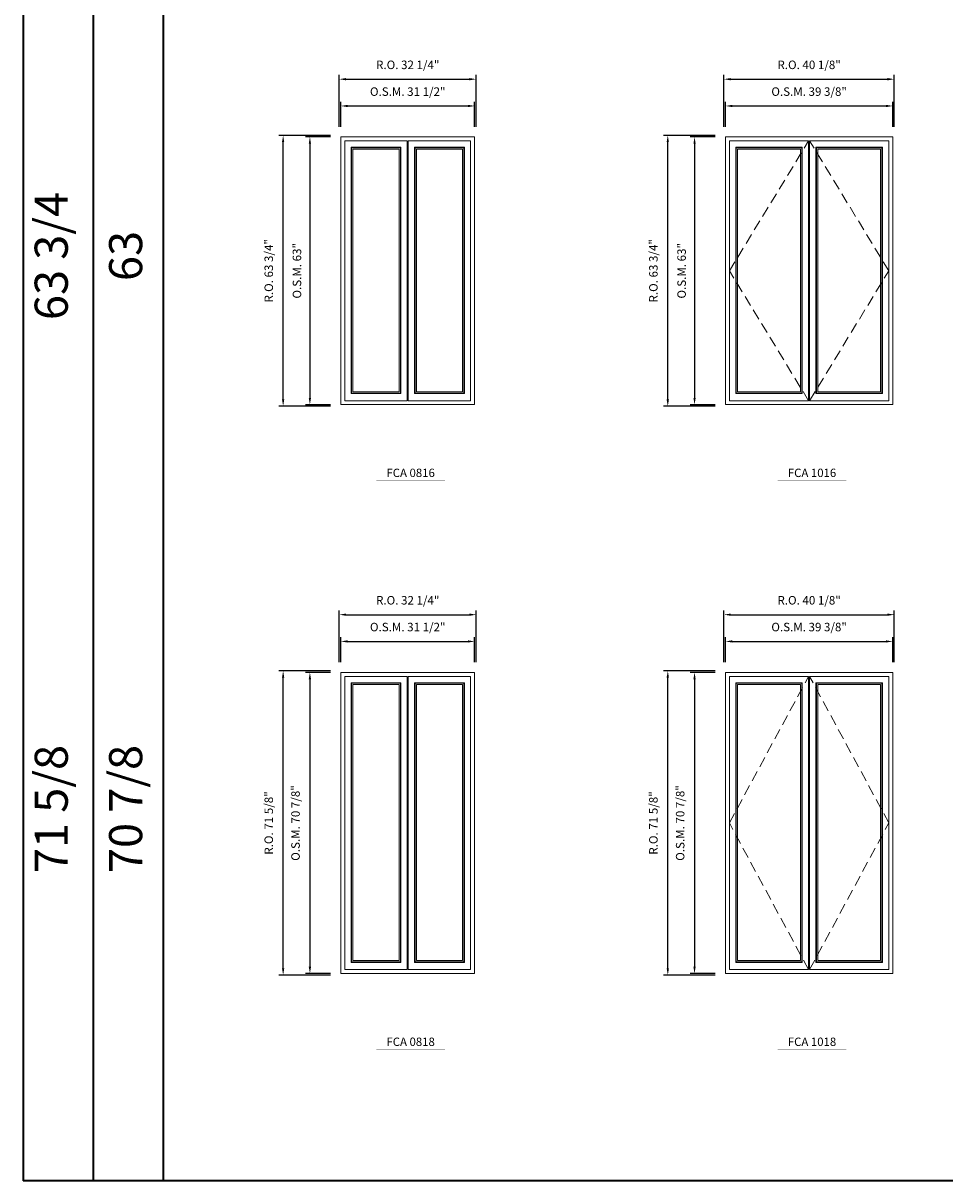
# Model space of a CAD drawing. Extents: x -2261 to -1420, y -668 to 502.
# Drawn here: x -2261 to -2044, y -668 to -395 of the extents above; entities that cross this region are included whole.
import ezdxf
from ezdxf.enums import TextEntityAlignment as Align

# ---------------------------------------------------------------- set-up
doc = ezdxf.new("R2010")
doc.units = 0
doc.header["$LTSCALE"] = 10
doc.header["$MEASUREMENT"] = 0
doc.header["$PDMODE"] = 3
doc.header["$PDSIZE"] = -2
doc.linetypes.add('HIDDEN', pattern=[0.375, 0.25, -0.125])
doc.layers.get('0').update_dxf_attribs({"color": 5, "linetype": 'CONTINUOUS', "lineweight": 0})
doc.layers.get('DEFPOINTS').update_dxf_attribs({"color": 2, "linetype": 'CONTINUOUS', "lineweight": 0})
for name, color, linetype, lineweight in [('BORDER', 7, 'CONTINUOUS', 35), ('Dimensions', 2, 'CONTINUOUS', 0), ('FRAME', 7, 'CONTINUOUS', 0), ('GLASS', 6, 'CONTINUOUS', 0), ('GLAZING STOP', 1, 'CONTINUOUS', 0), ('Metal Clad SASH', 4, 'CONTINUOUS', 0), ('TEXT', 7, 'CONTINUOUS', 0), ('Traditional Sizes', 2, 'CONTINUOUS', 0)]:
    doc.layers.add(name, color=color, linetype=linetype, lineweight=lineweight)
doc.styles.add('ROMANS', font='romans')
doc.styles.add('style1', font='ARIAL.TTF')
doc.dimstyles.new('LWDEC', dxfattribs={"dimscale": 20, "dimtxt": 2.5, "dimasz": 2, "dimexe": 1.25, "dimexo": 3, "dimgap": 2, "dimtad": 1, "dimtoh": 1, "dimdec": 0, "dimzin": 11, "dimdsep": 46, "dimtxsty": 'ROMANS', "dimcen": 0, "dimdle": 1.5, "dimazin": 0, "dimtfac": 1, "dimtdec": 0, "dimtix": 1, "dimtmove": 0, "dimatfit": 3, "dimfxl": 0, "dimtzin": 0, "dimarcsym": 0})

# ---------------------------------------------------------------- blocks, each defined once
blk = doc.blocks.new('label1')
at = {"const_width": 2}
blk.add_lwpolyline([(-206, 0), (206, 0)], dxfattribs=at)
at = {"linetype": 'Continuous', "style": 'style1'}
blk.add_attdef('LABEL', text='', height=50, dxfattribs=at).set_placement((0, 20), align=Align.CENTER)
blk = doc.blocks.new('*D787')
at = {"layer": 'DEFPOINTS', "color": 0, "linetype": 'Continuous'}
for p in [(-2056.38, -414.62), (-2095.75, -421.9), (-2056.38, -421.9)]:
    blk.add_point(p, dxfattribs=at)
at = {"layer": 'Dimensions', "color": 0, "linetype": 'Continuous', "lineweight": -2}
for p, q in [((-2095.75, -419.5), (-2095.75, -413.62)), ((-2056.38, -419.5), (-2056.38, -413.62)), ((-2094.15, -414.62), (-2057.98, -414.62))]:
    blk.add_line(p, q, dxfattribs=at)
at = {"layer": 'Dimensions', "color": 0, "linetype": 'Continuous'}
for points in [[(-2094.15, -414.35), (-2094.15, -414.89), (-2095.75, -414.62)], [(-2057.98, -414.35), (-2057.98, -414.89), (-2056.38, -414.62)]]:
    blk.add_solid(points, dxfattribs=at)
at = {"layer": 'Dimensions', "color": 0, "linetype": 'Continuous', "insert": (-2076.06, -411.5), "char_height": 2, "attachment_point": 5, "style": 'ROMANS'}
blk.add_mtext('O.S.M. 39 3/8"', dxfattribs=at)
blk = doc.blocks.new('*D788')
at = {"layer": 'DEFPOINTS', "color": 0, "linetype": 'Continuous'}
for p in [(-2095.75, -421.9), (-2103.03, -484.9), (-2095.75, -484.9)]:
    blk.add_point(p, dxfattribs=at)
at = {"layer": 'Dimensions', "color": 0, "linetype": 'Continuous', "lineweight": -2}
for p, q in [((-2098.15, -421.9), (-2104.03, -421.9)), ((-2103.03, -423.5), (-2103.03, -483.3)), ((-2098.15, -484.9), (-2104.03, -484.9))]:
    blk.add_line(p, q, dxfattribs=at)
at = {"layer": 'Dimensions', "color": 0, "linetype": 'Continuous'}
for points in [[(-2103.3, -423.5), (-2102.77, -423.5), (-2103.03, -421.9)], [(-2103.3, -483.3), (-2102.77, -483.3), (-2103.03, -484.9)]]:
    blk.add_solid(points, dxfattribs=at)
at = {"layer": 'Dimensions', "color": 0, "linetype": 'Continuous', "insert": (-2105.82, -453.4), "char_height": 2, "attachment_point": 5, "rotation": 90, "style": 'ROMANS'}
blk.add_mtext('O.S.M. 63"', dxfattribs=at)
blk = doc.blocks.new('*D789')
at = {"layer": 'DEFPOINTS', "color": 0, "linetype": 'Continuous'}
for p in [(-2056.01, -408.32), (-2096.12, -421.9), (-2056.01, -421.9)]:
    blk.add_point(p, dxfattribs=at)
at = {"layer": 'Dimensions', "color": 0, "linetype": 'Continuous', "lineweight": -2}
for p, q in [((-2096.12, -419.5), (-2096.12, -407.32)), ((-2094.52, -408.32), (-2057.61, -408.32)), ((-2056.01, -419.5), (-2056.01, -407.32))]:
    blk.add_line(p, q, dxfattribs=at)
at = {"layer": 'Dimensions', "color": 0, "linetype": 'Continuous'}
for points in [[(-2094.52, -408.05), (-2094.52, -408.59), (-2096.12, -408.32)], [(-2057.61, -408.05), (-2057.61, -408.59), (-2056.01, -408.32)]]:
    blk.add_solid(points, dxfattribs=at)
at = {"layer": 'Dimensions', "color": 0, "linetype": 'Continuous', "insert": (-2076.06, -405.2), "char_height": 2, "attachment_point": 5, "style": 'ROMANS'}
blk.add_mtext('R.O. 40 1/8"', dxfattribs=at)
blk = doc.blocks.new('*D790')
at = {"layer": 'DEFPOINTS', "color": 0, "linetype": 'Continuous'}
for p in [(-2109.33, -421.53), (-2095.75, -421.53), (-2095.75, -485.27)]:
    blk.add_point(p, dxfattribs=at)
at = {"layer": 'Dimensions', "color": 0, "linetype": 'Continuous', "lineweight": -2}
for p, q in [((-2098.15, -421.53), (-2110.33, -421.53)), ((-2109.33, -483.67), (-2109.33, -423.13)), ((-2098.15, -485.27), (-2110.33, -485.27))]:
    blk.add_line(p, q, dxfattribs=at)
at = {"layer": 'Dimensions', "color": 0, "linetype": 'Continuous'}
for points in [[(-2109.6, -423.13), (-2109.07, -423.13), (-2109.33, -421.53)], [(-2109.6, -483.67), (-2109.07, -483.67), (-2109.33, -485.27)]]:
    blk.add_solid(points, dxfattribs=at)
at = {"layer": 'Dimensions', "color": 0, "linetype": 'Continuous', "insert": (-2112.46, -453.4), "char_height": 2, "attachment_point": 5, "rotation": 90, "style": 'ROMANS'}
blk.add_mtext('R.O. 63 3/4"', dxfattribs=at)
blk = doc.blocks.new('*D871')
at = {"layer": 'DEFPOINTS', "color": 0, "linetype": 'Continuous'}
for p in [(-2154.8, -414.62), (-2186.3, -421.9), (-2154.8, -421.9)]:
    blk.add_point(p, dxfattribs=at)
at = {"layer": 'Dimensions', "color": 0, "linetype": 'Continuous', "lineweight": -2}
for p, q in [((-2186.3, -419.5), (-2186.3, -413.62)), ((-2154.8, -419.5), (-2154.8, -413.62)), ((-2184.7, -414.62), (-2156.4, -414.62))]:
    blk.add_line(p, q, dxfattribs=at)
at = {"layer": 'Dimensions', "color": 0, "linetype": 'Continuous'}
for points in [[(-2184.7, -414.35), (-2184.7, -414.89), (-2186.3, -414.62)], [(-2156.4, -414.35), (-2156.4, -414.89), (-2154.8, -414.62)]]:
    blk.add_solid(points, dxfattribs=at)
at = {"layer": 'Dimensions', "color": 0, "linetype": 'Continuous', "insert": (-2170.55, -411.5), "char_height": 2, "attachment_point": 5, "style": 'ROMANS'}
blk.add_mtext('O.S.M. 31 1/2"', dxfattribs=at)
blk = doc.blocks.new('*D872')
at = {"layer": 'DEFPOINTS', "color": 0, "linetype": 'Continuous'}
for p in [(-2186.3, -421.9), (-2193.58, -484.9), (-2186.3, -484.9)]:
    blk.add_point(p, dxfattribs=at)
at = {"layer": 'Dimensions', "color": 0, "linetype": 'Continuous', "lineweight": -2}
for p, q in [((-2188.7, -421.9), (-2194.58, -421.9)), ((-2193.58, -423.5), (-2193.58, -483.3)), ((-2188.7, -484.9), (-2194.58, -484.9))]:
    blk.add_line(p, q, dxfattribs=at)
at = {"layer": 'Dimensions', "color": 0, "linetype": 'Continuous'}
for points in [[(-2193.85, -423.5), (-2193.32, -423.5), (-2193.58, -421.9)], [(-2193.85, -483.3), (-2193.32, -483.3), (-2193.58, -484.9)]]:
    blk.add_solid(points, dxfattribs=at)
at = {"layer": 'Dimensions', "color": 0, "linetype": 'Continuous', "insert": (-2196.37, -453.4), "char_height": 2, "attachment_point": 5, "rotation": 90, "style": 'ROMANS'}
blk.add_mtext('O.S.M. 63"', dxfattribs=at)
blk = doc.blocks.new('*D873')
at = {"layer": 'DEFPOINTS', "color": 0, "linetype": 'Continuous'}
for p in [(-2154.43, -408.32), (-2186.67, -421.9), (-2154.43, -421.9)]:
    blk.add_point(p, dxfattribs=at)
at = {"layer": 'Dimensions', "color": 0, "linetype": 'Continuous', "lineweight": -2}
for p, q in [((-2186.67, -419.5), (-2186.67, -407.32)), ((-2185.07, -408.32), (-2156.03, -408.32)), ((-2154.43, -419.5), (-2154.43, -407.32))]:
    blk.add_line(p, q, dxfattribs=at)
at = {"layer": 'Dimensions', "color": 0, "linetype": 'Continuous'}
for points in [[(-2185.07, -408.05), (-2185.07, -408.59), (-2186.67, -408.32)], [(-2156.03, -408.05), (-2156.03, -408.59), (-2154.43, -408.32)]]:
    blk.add_solid(points, dxfattribs=at)
at = {"layer": 'Dimensions', "color": 0, "linetype": 'Continuous', "insert": (-2170.55, -405.2), "char_height": 2, "attachment_point": 5, "style": 'ROMANS'}
blk.add_mtext('R.O. 32 1/4"', dxfattribs=at)
blk = doc.blocks.new('*D874')
at = {"layer": 'DEFPOINTS', "color": 0, "linetype": 'Continuous'}
for p in [(-2199.88, -421.53), (-2186.3, -421.53), (-2186.3, -485.27)]:
    blk.add_point(p, dxfattribs=at)
at = {"layer": 'Dimensions', "color": 0, "linetype": 'Continuous', "lineweight": -2}
for p, q in [((-2188.7, -421.53), (-2200.88, -421.53)), ((-2199.88, -483.67), (-2199.88, -423.13)), ((-2188.7, -485.27), (-2200.88, -485.27))]:
    blk.add_line(p, q, dxfattribs=at)
at = {"layer": 'Dimensions', "color": 0, "linetype": 'Continuous'}
for points in [[(-2200.15, -423.13), (-2199.62, -423.13), (-2199.88, -421.53)], [(-2200.15, -483.67), (-2199.62, -483.67), (-2199.88, -485.27)]]:
    blk.add_solid(points, dxfattribs=at)
at = {"layer": 'Dimensions', "color": 0, "linetype": 'Continuous', "insert": (-2203.01, -453.4), "char_height": 2, "attachment_point": 5, "rotation": 90, "style": 'ROMANS'}
blk.add_mtext('R.O. 63 3/4"', dxfattribs=at)
blk = doc.blocks.new('*D969')
at = {"layer": 'DEFPOINTS', "color": 0, "linetype": 'Continuous'}
for p in [(-2056.38, -540.6), (-2095.75, -547.89), (-2056.38, -547.89)]:
    blk.add_point(p, dxfattribs=at)
at = {"layer": 'Dimensions', "color": 0, "linetype": 'Continuous', "lineweight": -2}
for p, q in [((-2095.75, -545.49), (-2095.75, -539.6)), ((-2094.15, -540.6), (-2057.98, -540.6)), ((-2056.38, -545.49), (-2056.38, -539.6))]:
    blk.add_line(p, q, dxfattribs=at)
at = {"layer": 'Dimensions', "color": 0, "linetype": 'Continuous'}
for points in [[(-2094.15, -540.34), (-2094.15, -540.87), (-2095.75, -540.6)], [(-2057.98, -540.34), (-2057.98, -540.87), (-2056.38, -540.6)]]:
    blk.add_solid(points, dxfattribs=at)
at = {"layer": 'Dimensions', "color": 0, "linetype": 'Continuous', "insert": (-2076.06, -537.48), "char_height": 2, "attachment_point": 5, "style": 'ROMANS'}
blk.add_mtext('O.S.M. 39 3/8"', dxfattribs=at)
blk = doc.blocks.new('*D970')
at = {"layer": 'DEFPOINTS', "color": 0, "linetype": 'Continuous'}
for p in [(-2095.75, -547.89), (-2103.03, -618.75), (-2095.75, -618.75)]:
    blk.add_point(p, dxfattribs=at)
at = {"layer": 'Dimensions', "color": 0, "linetype": 'Continuous', "lineweight": -2}
for p, q in [((-2098.15, -547.89), (-2104.03, -547.89)), ((-2103.03, -549.49), (-2103.03, -617.15)), ((-2098.15, -618.75), (-2104.03, -618.75))]:
    blk.add_line(p, q, dxfattribs=at)
at = {"layer": 'Dimensions', "color": 0, "linetype": 'Continuous'}
for points in [[(-2103.3, -549.49), (-2102.77, -549.49), (-2103.03, -547.89)], [(-2103.3, -617.15), (-2102.77, -617.15), (-2103.03, -618.75)]]:
    blk.add_solid(points, dxfattribs=at)
at = {"layer": 'Dimensions', "color": 0, "linetype": 'Continuous', "insert": (-2106.16, -583.32), "char_height": 2, "attachment_point": 5, "rotation": 90, "style": 'ROMANS'}
blk.add_mtext('O.S.M. 70 7/8"', dxfattribs=at)
blk = doc.blocks.new('*D971')
at = {"layer": 'DEFPOINTS', "color": 0, "linetype": 'Continuous'}
for p in [(-2056.01, -534.31), (-2096.12, -547.89), (-2056.01, -547.89)]:
    blk.add_point(p, dxfattribs=at)
at = {"layer": 'Dimensions', "color": 0, "linetype": 'Continuous', "lineweight": -2}
for p, q in [((-2096.12, -545.49), (-2096.12, -533.31)), ((-2056.01, -545.49), (-2056.01, -533.31)), ((-2094.52, -534.31), (-2057.61, -534.31))]:
    blk.add_line(p, q, dxfattribs=at)
at = {"layer": 'Dimensions', "color": 0, "linetype": 'Continuous'}
for points in [[(-2094.52, -534.04), (-2094.52, -534.57), (-2096.12, -534.31)], [(-2057.61, -534.04), (-2057.61, -534.57), (-2056.01, -534.31)]]:
    blk.add_solid(points, dxfattribs=at)
at = {"layer": 'Dimensions', "color": 0, "linetype": 'Continuous', "insert": (-2076.06, -531.18), "char_height": 2, "attachment_point": 5, "style": 'ROMANS'}
blk.add_mtext('R.O. 40 1/8"', dxfattribs=at)
blk = doc.blocks.new('*D972')
at = {"layer": 'DEFPOINTS', "color": 0, "linetype": 'Continuous'}
for p in [(-2109.33, -547.51), (-2095.75, -547.51), (-2095.75, -619.13)]:
    blk.add_point(p, dxfattribs=at)
at = {"layer": 'Dimensions', "color": 0, "linetype": 'Continuous', "lineweight": -2}
for p, q in [((-2098.15, -547.51), (-2110.33, -547.51)), ((-2109.33, -617.53), (-2109.33, -549.11)), ((-2098.15, -619.13), (-2110.33, -619.13))]:
    blk.add_line(p, q, dxfattribs=at)
at = {"layer": 'Dimensions', "color": 0, "linetype": 'Continuous'}
for points in [[(-2109.6, -549.11), (-2109.07, -549.11), (-2109.33, -547.51)], [(-2109.6, -617.53), (-2109.07, -617.53), (-2109.33, -619.13)]]:
    blk.add_solid(points, dxfattribs=at)
at = {"layer": 'Dimensions', "color": 0, "linetype": 'Continuous', "insert": (-2112.46, -583.32), "char_height": 2, "attachment_point": 5, "rotation": 90, "style": 'ROMANS'}
blk.add_mtext('R.O. 71 5/8"', dxfattribs=at)
blk = doc.blocks.new('*D955')
at = {"layer": 'DEFPOINTS', "color": 0, "linetype": 'Continuous'}
for p in [(-2154.8, -540.6), (-2186.3, -547.89), (-2154.8, -547.89)]:
    blk.add_point(p, dxfattribs=at)
at = {"layer": 'Dimensions', "color": 0, "linetype": 'Continuous', "lineweight": -2}
for p, q in [((-2186.3, -545.49), (-2186.3, -539.6)), ((-2184.7, -540.6), (-2156.4, -540.6)), ((-2154.8, -545.49), (-2154.8, -539.6))]:
    blk.add_line(p, q, dxfattribs=at)
at = {"layer": 'Dimensions', "color": 0, "linetype": 'Continuous'}
for points in [[(-2184.7, -540.34), (-2184.7, -540.87), (-2186.3, -540.6)], [(-2156.4, -540.34), (-2156.4, -540.87), (-2154.8, -540.6)]]:
    blk.add_solid(points, dxfattribs=at)
at = {"layer": 'Dimensions', "color": 0, "linetype": 'Continuous', "insert": (-2170.55, -537.48), "char_height": 2, "attachment_point": 5, "style": 'ROMANS'}
blk.add_mtext('O.S.M. 31 1/2"', dxfattribs=at)
blk = doc.blocks.new('*D956')
at = {"layer": 'DEFPOINTS', "color": 0, "linetype": 'Continuous'}
for p in [(-2186.3, -547.89), (-2193.58, -618.75), (-2186.3, -618.75)]:
    blk.add_point(p, dxfattribs=at)
at = {"layer": 'Dimensions', "color": 0, "linetype": 'Continuous', "lineweight": -2}
for p, q in [((-2188.7, -547.89), (-2194.58, -547.89)), ((-2193.58, -549.49), (-2193.58, -617.15)), ((-2188.7, -618.75), (-2194.58, -618.75))]:
    blk.add_line(p, q, dxfattribs=at)
at = {"layer": 'Dimensions', "color": 0, "linetype": 'Continuous'}
for points in [[(-2193.85, -549.49), (-2193.32, -549.49), (-2193.58, -547.89)], [(-2193.85, -617.15), (-2193.32, -617.15), (-2193.58, -618.75)]]:
    blk.add_solid(points, dxfattribs=at)
at = {"layer": 'Dimensions', "color": 0, "linetype": 'Continuous', "insert": (-2196.71, -583.32), "char_height": 2, "attachment_point": 5, "rotation": 90, "style": 'ROMANS'}
blk.add_mtext('O.S.M. 70 7/8"', dxfattribs=at)
blk = doc.blocks.new('*D957')
at = {"layer": 'DEFPOINTS', "color": 0, "linetype": 'Continuous'}
for p in [(-2154.43, -534.31), (-2186.67, -547.89), (-2154.43, -547.89)]:
    blk.add_point(p, dxfattribs=at)
at = {"layer": 'Dimensions', "color": 0, "linetype": 'Continuous', "lineweight": -2}
for p, q in [((-2186.67, -545.49), (-2186.67, -533.31)), ((-2154.43, -545.49), (-2154.43, -533.31)), ((-2185.07, -534.31), (-2156.03, -534.31))]:
    blk.add_line(p, q, dxfattribs=at)
at = {"layer": 'Dimensions', "color": 0, "linetype": 'Continuous'}
for points in [[(-2185.07, -534.04), (-2185.07, -534.57), (-2186.67, -534.31)], [(-2156.03, -534.04), (-2156.03, -534.57), (-2154.43, -534.31)]]:
    blk.add_solid(points, dxfattribs=at)
at = {"layer": 'Dimensions', "color": 0, "linetype": 'Continuous', "insert": (-2170.55, -531.18), "char_height": 2, "attachment_point": 5, "style": 'ROMANS'}
blk.add_mtext('R.O. 32 1/4"', dxfattribs=at)
blk = doc.blocks.new('*D958')
at = {"layer": 'DEFPOINTS', "color": 0, "linetype": 'Continuous'}
for p in [(-2199.88, -547.51), (-2186.3, -547.51), (-2186.3, -619.13)]:
    blk.add_point(p, dxfattribs=at)
at = {"layer": 'Dimensions', "color": 0, "linetype": 'Continuous', "lineweight": -2}
for p, q in [((-2188.7, -547.51), (-2200.88, -547.51)), ((-2199.88, -617.53), (-2199.88, -549.11)), ((-2188.7, -619.13), (-2200.88, -619.13))]:
    blk.add_line(p, q, dxfattribs=at)
at = {"layer": 'Dimensions', "color": 0, "linetype": 'Continuous'}
for points in [[(-2200.15, -549.11), (-2199.62, -549.11), (-2199.88, -547.51)], [(-2200.15, -617.53), (-2199.62, -617.53), (-2199.88, -619.13)]]:
    blk.add_solid(points, dxfattribs=at)
at = {"layer": 'Dimensions', "color": 0, "linetype": 'Continuous', "insert": (-2203.01, -583.32), "char_height": 2, "attachment_point": 5, "rotation": 90, "style": 'ROMANS'}
blk.add_mtext('R.O. 71 5/8"', dxfattribs=at)

msp = doc.modelspace()

# ---------------------------------------------------------------- linework, layer by layer
at = {"layer": 'BORDER'}
for p, q in [((-2261.0884, 465.89093), (-2261.0884, -667.51819)), ((-2244.60708, 449.40961), (-2244.60708, -667.51819)), ((-2244.60708, 432.92829), (-2244.60708, -667.51819)), ((-2228.12576, 432.92829), (-2228.12576, -667.51819)), ((-1420.07463, -667.51819), (-2261.0884, -667.51819))]:
    msp.add_line(p, q, dxfattribs=at)
at = {"layer": 'FRAME'}
for points in [[(-2186.30083, -484.89592), (-2154.80483, -484.89592), (-2154.80483, -421.9038), (-2186.30083, -421.9038)], [(-2095.74983, -484.89592), (-2056.37983, -484.89592), (-2056.37983, -421.9038), (-2095.74983, -421.9038)], [(-2186.30083, -618.75404), (-2154.80483, -618.75404), (-2154.80483, -547.88792), (-2186.30083, -547.88792)], [(-2095.74983, -618.75404), (-2056.37983, -618.75404), (-2056.37983, -547.88792), (-2095.74983, -547.88792)]]:
    msp.add_lwpolyline(points, close=True, dxfattribs=at)
at = {"layer": 'GLASS', "linetype": 'Continuous'}
for points in [[(-2183.76146, -482.1597), (-2172.28511, -482.1597), (-2172.28511, -424.44316), (-2183.76146, -424.44316)], [(-2157.34419, -482.1597), (-2168.82055, -482.1597), (-2168.82055, -424.44316), (-2157.34419, -424.44316)], [(-2093.21046, -482.1597), (-2077.79711, -482.1597), (-2077.79711, -424.44316), (-2093.21046, -424.44316)], [(-2058.91919, -482.1597), (-2074.33255, -482.1597), (-2074.33255, -424.44316), (-2058.91919, -424.44316)], [(-2183.76146, -616.01782), (-2172.28511, -616.01782), (-2172.28511, -550.42728), (-2183.76146, -550.42728)], [(-2157.34419, -616.01782), (-2168.82055, -616.01782), (-2168.82055, -550.42728), (-2157.34419, -550.42728)], [(-2093.21046, -616.01782), (-2077.79711, -616.01782), (-2077.79711, -550.42728), (-2093.21046, -550.42728)], [(-2058.91919, -616.01782), (-2074.33255, -616.01782), (-2074.33255, -550.42728), (-2058.91919, -550.42728)]]:
    msp.add_lwpolyline(points, close=True, dxfattribs=at)
at = {"layer": 'GLAZING STOP', "linetype": 'Continuous'}
for points in [[(-2183.4465, -481.84474), (-2172.60007, -481.84474), (-2172.60007, -424.75812), (-2183.4465, -424.75812)], [(-2157.65915, -481.84474), (-2168.50559, -481.84474), (-2168.50559, -424.75812), (-2157.65915, -424.75812)], [(-2092.8955, -481.84474), (-2078.11207, -481.84474), (-2078.11207, -424.75812), (-2092.8955, -424.75812)], [(-2059.23415, -481.84474), (-2074.01759, -481.84474), (-2074.01759, -424.75812), (-2059.23415, -424.75812)], [(-2183.4465, -615.70286), (-2172.60007, -615.70286), (-2172.60007, -550.74224), (-2183.4465, -550.74224)], [(-2157.65915, -615.70286), (-2168.50559, -615.70286), (-2168.50559, -550.74224), (-2157.65915, -550.74224)], [(-2092.8955, -615.70286), (-2078.11207, -615.70286), (-2078.11207, -550.74224), (-2092.8955, -550.74224)], [(-2059.23415, -615.70286), (-2074.01759, -615.70286), (-2074.01759, -550.74224), (-2059.23415, -550.74224)]]:
    msp.add_lwpolyline(points, close=True, dxfattribs=at)
at = {"layer": 'Metal Clad SASH'}
for points in [[(-2185.36579, -483.96088), (-2170.68078, -483.96088), (-2170.68078, -422.83884), (-2185.36579, -422.83884)], [(-2183.87957, -482.27781), (-2172.167, -482.27781), (-2172.167, -424.32505), (-2183.87957, -424.32505)], [(-2155.73986, -483.96088), (-2170.42487, -483.96088), (-2170.42487, -422.83884), (-2155.73986, -422.83884)], [(-2157.22608, -482.27781), (-2168.93866, -482.27781), (-2168.93866, -424.32505), (-2157.22608, -424.32505)], [(-2094.81479, -483.96088), (-2076.19278, -483.96088), (-2076.19278, -422.83884), (-2094.81479, -422.83884)], [(-2093.32857, -482.27781), (-2077.679, -482.27781), (-2077.679, -424.32505), (-2093.32857, -424.32505)], [(-2057.31486, -483.96088), (-2075.93687, -483.96088), (-2075.93687, -422.83884), (-2057.31486, -422.83884)], [(-2058.80108, -482.27781), (-2074.45066, -482.27781), (-2074.45066, -424.32505), (-2058.80108, -424.32505)], [(-2185.36579, -617.819), (-2170.68078, -617.819), (-2170.68078, -548.82296), (-2185.36579, -548.82296)], [(-2155.73986, -617.819), (-2170.42487, -617.819), (-2170.42487, -548.82296), (-2155.73986, -548.82296)], [(-2094.81479, -617.819), (-2076.19278, -617.819), (-2076.19278, -548.82296), (-2094.81479, -548.82296)], [(-2057.31486, -617.819), (-2075.93687, -617.819), (-2075.93687, -548.82296), (-2057.31486, -548.82296)], [(-2183.87957, -616.13593), (-2172.167, -616.13593), (-2172.167, -550.30917), (-2183.87957, -550.30917)], [(-2157.22608, -616.13593), (-2168.93866, -616.13593), (-2168.93866, -550.30917), (-2157.22608, -550.30917)], [(-2093.32857, -616.13593), (-2077.679, -616.13593), (-2077.679, -550.30917), (-2093.32857, -550.30917)], [(-2058.80108, -616.13593), (-2074.45066, -616.13593), (-2074.45066, -550.30917), (-2058.80108, -550.30917)]]:
    msp.add_lwpolyline(points, close=True, dxfattribs=at)
at = {"layer": 'Traditional Sizes', "linetype": 'HIDDEN'}
for p, q in [((-2094.81479, -453.39992), (-2076.19278, -422.83884)), ((-2057.31486, -453.39992), (-2075.93687, -422.83884)), ((-2076.19278, -483.96088), (-2094.81479, -453.39992)), ((-2075.93687, -483.96088), (-2057.31486, -453.39992)), ((-2094.81479, -583.32104), (-2076.19278, -548.82296)), ((-2057.31486, -583.32104), (-2075.93687, -548.82296)), ((-2076.19278, -617.819), (-2094.81479, -583.32104)), ((-2075.93687, -617.819), (-2057.31486, -583.32104))]:
    msp.add_line(p, q, dxfattribs=at)

# ---------------------------------------------------------------- block references
at = {"layer": 'TEXT', "linetype": 'Continuous', "xscale": 0.0393699999999626, "yscale": 0.03937000000000168, "zscale": 0.03937}
for p, values in [((-2169.86603, -502.70992), {'LABEL': 'FCA 0816'}), ((-2075.37803, -502.70992), {'LABEL': 'FCA 1016'}), ((-2169.86603, -636.56804), {'LABEL': 'FCA 0818'}), ((-2075.37803, -636.56804), {'LABEL': 'FCA 1018'})]:
    msp.add_blockref('label1', p, dxfattribs=at).add_auto_attribs(values)

# ---------------------------------------------------------------- texts
at = {"layer": 'BORDER', "style": 'style1'}
for s, p in [('63 3/4', (-2253.46716, -449.91886)), ('63', (-2235.95272, -449.91886)), ('71 5/8', (-2253.46716, -580.02773)), ('70 7/8', (-2235.95272, -580.02773))]:
    msp.add_text(s, height=7.79526, rotation=90, dxfattribs=at).set_placement(p, align=Align.MIDDLE)

# ---------------------------------------------------------------- dimensions: what is measured, and where the dimension line sits
at = {"layer": 'Dimensions', "linetype": 'Continuous'}
for base, p1, p2, text, picture, middle in [((-2154.43081, -408.32115), (-2186.67484, -421.9038), (-2154.43081, -421.9038), 'R.O. <>', '*D873', (-2170.55283, -405.19734)), ((-2056.00581, -408.32115), (-2096.12384, -421.9038), (-2056.00581, -421.9038), 'R.O. <>', '*D789', (-2076.06483, -405.19734)), ((-2154.80483, -414.62035), (-2186.30083, -421.9038), (-2154.80483, -421.9038), 'O.S.M. <>', '*D871', (-2170.55283, -411.49654)), ((-2056.37983, -414.62035), (-2095.74983, -421.9038), (-2056.37983, -421.9038), 'O.S.M. <>', '*D787', (-2076.06483, -411.49654)), ((-2154.43081, -534.30527), (-2186.67484, -547.88792), (-2154.43081, -547.88792), 'R.O. <>', '*D957', (-2170.55283, -531.18146)), ((-2056.00581, -534.30527), (-2096.12384, -547.88792), (-2056.00581, -547.88792), 'R.O. <>', '*D971', (-2076.06483, -531.18146)), ((-2154.80483, -540.60447), (-2186.30083, -547.88792), (-2154.80483, -547.88792), 'O.S.M. <>', '*D955', (-2170.55283, -537.48066)), ((-2056.37983, -540.60447), (-2095.74983, -547.88792), (-2056.37983, -547.88792), 'O.S.M. <>', '*D969', (-2076.06483, -537.48066))]:
    dim = msp.add_linear_dim(base=base, p1=p1, p2=p2, text=text, dimstyle='LWDEC', override={"dimscale": 0.8, "dimdec": 4, "dimlunit": 5, "dimpost": '"', "dimtdec": 4, "dimfrac": 2}, dxfattribs=at)
    dim.commit()
    dim.dimension.update_dxf_attribs({"geometry": picture, "text_midpoint": middle})
for base, p1, p2, text, picture, middle in [((-2199.883476, -421.529785), (-2186.300826, -485.269933), (-2186.300826, -421.529785), 'R.O. <>', '*D874', (-2203.007285, -453.399859)), ((-2193.58428, -484.89592), (-2186.30083, -421.9038), (-2186.30083, -484.89592), 'O.S.M. <>', '*D872', (-2196.37475, -453.39986)), ((-2109.332476, -421.529785), (-2095.749826, -485.269933), (-2095.749826, -421.529785), 'R.O. <>', '*D790', (-2112.456285, -453.399859)), ((-2103.03328, -484.89592), (-2095.74983, -421.9038), (-2095.74983, -484.89592), 'O.S.M. <>', '*D788', (-2105.82375, -453.39986)), ((-2199.883476, -547.513903), (-2186.300826, -619.128051), (-2186.300826, -547.513903), 'R.O. <>', '*D958', (-2203.007285, -583.320977)), ((-2193.58428, -618.75404), (-2186.30083, -547.88792), (-2186.30083, -618.75404), 'O.S.M. <>', '*D956', (-2196.70809, -583.32098)), ((-2109.332476, -547.513903), (-2095.749826, -619.128051), (-2095.749826, -547.513903), 'R.O. <>', '*D972', (-2112.456285, -583.320977)), ((-2103.03328, -618.75404), (-2095.74983, -547.88792), (-2095.74983, -618.75404), 'O.S.M. <>', '*D970', (-2106.15709, -583.32098))]:
    dim = msp.add_linear_dim(base=base, p1=p1, p2=p2, angle=90, text=text, dimstyle='LWDEC', override={"dimscale": 0.8, "dimdec": 4, "dimlunit": 5, "dimpost": '"', "dimtdec": 4, "dimfrac": 2}, dxfattribs=at)
    dim.commit()
    dim.dimension.update_dxf_attribs({"geometry": picture, "text_midpoint": middle})

doc.saveas('drawing.dxf')
